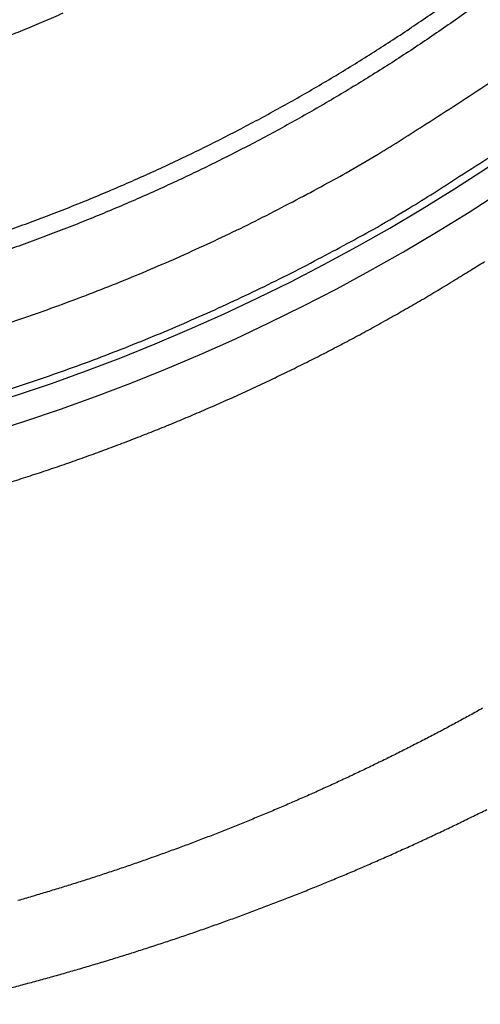
# Model space of a CAD drawing. Units: millimetres. Extents: x -1188 to 0, y 0 to 840.
# Drawn here: x -850 to -846, y 416 to 425 of the extents above; entities that cross this region are included whole.
import ezdxf

# ---------------------------------------------------------------- set-up
doc = ezdxf.new("R2010")
doc.units = ezdxf.units.MM
doc.header["$LTSCALE"] = 4
doc.layers.get('0').update_dxf_attribs({"lineweight": 25})
doc.layers.add('1', color=4, linetype='Continuous', lineweight=15)
doc.styles.get("Standard").update_dxf_attribs({"font": 'txt.shx', "bigfont": 'extfont.shx'})
doc.dimstyles.new('FURUNO$0', dxfattribs={"dimtxt": 3, "dimasz": 2.5, "dimexe": 1, "dimexo": 1, "dimgap": 1.5, "dimtad": 3, "dimdec": 5, "dimdsep": 46, "dimtxsty": 'Standard', "dimblk": 'OPEN30', "dimcen": 0, "dimclrd": 256, "dimclre": 256, "dimclrt": 4, "dimadec": 4, "dimazin": 2, "dimtm": 1e-09, "dimtfac": 0.8, "dimtdec": 5, "dimtmove": 0, "dimatfit": 0, "dimldrblk": 'OPEN30', "dimfxl": 0, "dimtvp": 1, "dimtolj": 1, "dimlwd": -1, "dimlwe": -1, "dimarcsym": 0})

# ---------------------------------------------------------------- blocks, each defined once
blk = doc.blocks.new('_Open30')
at = {"color": 0, "lineweight": -2}
for p, q in [((-1, 0.2679), (0, 0)), ((0, 0), (-1, -0.2679)), ((0, 0), (-1, 0))]:
    blk.add_line(p, q, dxfattribs=at)
blk = doc.blocks.new('*D16')
at = {"layer": '1'}
for p, q in [((-852.9699, 480.0406), (-792, 480.0406)), ((-796, 217.6234), (-796, 472.0406)), ((-791.1193, 209.6234), (-800, 209.6234))]:
    blk.add_line(p, q, dxfattribs=at)
at = {"layer": 'Defpoints', "color": 0}
for p in [(-856.9699, 480.0406), (-796, 480.0406), (-787.1193, 209.6234)]:
    blk.add_point(p, dxfattribs=at)
at = {"layer": '1', "xscale": 8, "yscale": 8, "zscale": 8}
for p, rotation in [((-796, 480.0406), 90), ((-796, 209.6234), 270)]:
    blk.add_blockref('_Open30', p, dxfattribs=dict(at, rotation=rotation))
at = {"layer": '1', "color": 4, "insert": (-807, 344.832), "char_height": 10, "attachment_point": 5, "rotation": 90}
blk.add_mtext('\\A1;270%%p5', dxfattribs=at)

msp = doc.modelspace()

# ---------------------------------------------------------------- linework, layer by layer
at = {"linetype": 'Continuous'}
for points in [[(-833.97003, 371.887367, 0), (-833.97003, 372.159617)], [(-938.78323, 261.832647, 0), (-938.50187, 261.832647)], [(-943.5664, 261.832647, 0), (-943.28504, 261.832647, 0), (-943.00368, 261.832647)], [(-949.19366, 261.832647, 0), (-948.9123, 261.832647)], [(-957.07183, 261.832657, 0), (-956.79047, 261.832657)], [(-958.47865, 261.832657, 0.00000001), (-958.19728, 261.832657)], [(-961.29228, 261.832667, 0.00000001), (-961.01092, 261.832667)], [(-824.65286, 375.617697, -0.00000403), (-824.65223, 377.716657, -0.00000391), (-824.65157, 379.793517, -0.0000038), (-824.65089, 381.851377, -0.00000363), (-824.65018, 383.891667, -0.00000348), (-824.64945, 385.916827, -0.0000033), (-824.6487, 387.927857, -0.00000313), (-824.64794, 389.926607, -0.00000292), (-824.64715, 391.913737, -0.00000274), (-824.64635, 393.890557, -0.00000252), (-824.64553, 395.857347, -0.00000232), (-824.6447, 397.814907, -0.00000208), (-824.64385, 399.763107, -0.00000186), (-824.643, 401.702277, -0.00000161), (-824.64214, 403.631857, -0.00000139), (-824.64127, 405.551727, -0.00000113), (-824.6404, 407.460847, -0.00000089), (-824.63953, 409.358687, -0.00000062), (-824.63867, 411.243687, -0.00000037), (-824.6378, 413.115107, -0.00000007), (-824.63695, 414.970917, 0.00000018), (-824.6361, 416.809497, 0.00000047), (-824.63527, 418.628037, 0.00000077), (-824.63446, 420.427137, 0.00000116), (-824.63366, 422.204277, 0.00000139), (-824.63289, 423.950427, 0.00000154), (-824.63215, 425.659317, 0.00000216), (-824.63143, 427.359317, 0.00000329), (-824.63073, 429.056607, 0.00000266), (-824.63009, 430.631917, 0.00000052), (-824.62953, 432.040197, 0.00000487), (-824.62891, 433.745217, 0.00001066)], [(-832.97051, 384.320137, -0.00000001), (-832.9705, 384.098817, -0.00000001), (-832.97049, 383.877497)], [(-833.97005, 375.912527, -0.00000001), (-833.97005, 376.176297, -0.00000001), (-833.97005, 376.439457)], [(-833.97005, 407.527287, 0.00000001), (-833.97005, 407.793807)], [(-832.97057, 385.869367, 0.00000001), (-832.97056, 385.648047)], [(-833.97004, 406.722817, 0.00000002), (-833.97004, 406.991997, 0.00000002), (-833.97004, 407.260077)], [(-833.97007, 411.451567, -0.00000002), (-833.97007, 411.707717)], [(-832.97048, 383.656177, -0.00000002), (-832.97047, 383.434857, -0.00000002), (-832.97046, 383.213547, -0.00000003), (-832.97045, 382.992227, -0.00000003), (-832.97044, 382.770907, -0.00000003), (-832.97043, 382.549587, -0.00000003), (-832.97043, 382.328277, -0.00000004), (-832.97042, 382.106957, -0.00000004), (-832.97041, 381.885637, -0.00000004), (-832.9704, 381.664317, -0.00000005), (-832.97039, 381.443007, -0.00000005), (-832.97038, 381.221687, -0.00000005), (-832.97037, 381.000367, -0.00000006), (-832.97036, 380.779057, -0.00000006), (-832.97036, 380.557737, -0.00000006), (-832.97035, 380.336427, -0.00000006), (-832.97034, 380.115107, -0.00000007), (-832.97033, 379.893787, -0.00000007), (-832.97032, 379.672477, -0.00000007), (-832.97031, 379.451157, -0.00000008), (-832.97031, 379.229847, -0.00000008), (-832.9703, 379.008527, -0.00000008), (-832.97029, 378.787217, -0.00000008), (-832.97028, 378.565897, -0.00000009), (-832.97027, 378.344587, -0.00000009), (-832.97027, 378.123267, -0.00000009), (-832.97026, 377.901957, -0.00000009), (-832.97025, 377.680637, -0.0000001), (-832.97024, 377.459327, -0.0000001), (-832.97024, 377.238017, -0.0000001), (-832.97023, 377.016697, -0.0000001), (-832.97022, 376.795387, -0.00000011), (-832.97021, 376.574067, -0.00000011), (-832.97021, 376.352757, -0.00000011), (-832.9702, 376.131447, -0.00000011), (-832.97019, 375.910127, -0.00000012), (-832.97019, 375.688817, -0.00000012), (-832.97018, 375.467507, -0.00000012), (-832.97017, 375.246187, -0.00000012), (-832.97017, 375.024877, -0.00000012), (-832.97016, 374.803567, -0.00000013), (-832.97015, 374.582257, -0.00000013), (-832.97015, 374.360937, -0.00000013), (-832.97014, 374.139627, -0.00000013), (-832.97014, 373.918317, -0.00000013), (-832.97013, 373.697007, -0.00000014), (-832.97013, 373.475697, -0.00000014), (-832.97012, 373.254377, -0.00000014), (-832.97011, 373.033067, -0.00000014), (-832.97011, 372.811757, -0.00000014), (-832.9701, 372.590447, -0.00000014), (-832.9701, 372.369137, -0.00000014), (-832.97009, 372.147827, -0.00000014), (-832.97009, 371.926517, -0.00000014), (-832.97009, 371.705197, -0.00000014), (-832.97008, 371.483887, -0.00000013), (-832.97008, 371.262577, -0.00000012), (-832.97007, 371.041267, -0.0000001), (-832.97007, 370.819957, -0.00000008), (-832.97006, 370.598647, -0.00000006), (-832.97006, 370.377337, -0.00000002), (-832.97006, 370.156027, 0.00000001), (-832.97005, 369.934717, 0.00000006), (-832.97005, 369.713407, 0.00000012), (-832.97004, 369.492097, 0.00000018), (-832.97004, 369.270787, 0.00000025), (-832.97003, 369.049477, 0.00000034), (-832.97003, 368.828167, 0.00000043)], [(-833.97004, 388.918627, -0.00000002), (-833.97004, 389.190347)], [(-833.97005, 376.702037, -0.00000002), (-833.97005, 376.963997, -0.00000002), (-833.97005, 377.225357, -0.00000002), (-833.97005, 377.486047, -0.00000002), (-833.97005, 377.746097, -0.00000003), (-833.97005, 378.005447, -0.00000003), (-833.97005, 378.264167, -0.00000003), (-833.97005, 378.522287, -0.00000003), (-833.97006, 378.779807, -0.00000004), (-833.97006, 379.036667, -0.00000004), (-833.97006, 379.292957, -0.00000004), (-833.97006, 379.548677, -0.00000004), (-833.97006, 379.803607, -0.00000004), (-833.97006, 380.057637, -0.00000005), (-833.97006, 380.311727, -0.00000005), (-833.97006, 380.566187, -0.00000005), (-833.97006, 380.817297, -0.00000005), (-833.97006, 381.063727, -0.00000006), (-833.97006, 381.320277, -0.00000007), (-833.97006, 381.600737, -0.00000006), (-833.97006, 381.893007, -0.00000007), (-833.97006, 382.183487, -0.00000008), (-833.97006, 382.471817, -0.00000007), (-833.97006, 382.759917, -0.00000007), (-833.97006, 383.047657, -0.00000006), (-833.97006, 383.334517, -0.00000006), (-833.97006, 383.620567, -0.00000006), (-833.97006, 383.905897, -0.00000006), (-833.97006, 384.190537, -0.00000006), (-833.97006, 384.474417, -0.00000005), (-833.97006, 384.757587, -0.00000005), (-833.97006, 385.040007, -0.00000005), (-833.97006, 385.321727, -0.00000005), (-833.97006, 385.602707, -0.00000005), (-833.97006, 385.882977, -0.00000004), (-833.97005, 386.162507, -0.00000004), (-833.97005, 386.441337, -0.00000004), (-833.97005, 386.719437, -0.00000004), (-833.97005, 386.996837, -0.00000003), (-833.97005, 387.273497, -0.00000003), (-833.97005, 387.549467, -0.00000003), (-833.97005, 387.824717, -0.00000003), (-833.97005, 388.099257, -0.00000003), (-833.97005, 388.373087)], [(-901.39514, 261.832697, 0.00000087), (-901.12265, 261.832707, 0.00000071), (-900.85046, 261.832727, 0.00000057), (-900.57834, 261.832737, 0.00000041), (-900.30608, 261.832747, 0.00000028), (-900.03347, 261.832767, 0.00000012), (-899.76027, 261.832777, -0.00000002), (-899.48631, 261.832797, -0.00000017), (-899.21131, 261.832807, -0.00000031), (-898.9351, 261.832817, -0.00000046), (-898.65742, 261.832837, -0.00000059), (-898.37808, 261.832847, -0.00000073), (-898.0968, 261.832857, -0.00000086), (-897.81342, 261.832867, -0.000001), (-897.52761, 261.832877, -0.00000112), (-897.23923, 261.832887, -0.00000126)], [(-833.97003, 393.182487, 0.00000002), (-833.97002, 393.443127, 0.00000003), (-833.97002, 393.703077, 0.00000003), (-833.97002, 393.962357, 0.00000003), (-833.97002, 394.220947, 0.00000003), (-833.97002, 394.478877, 0.00000004), (-833.97002, 394.736107, 0.00000004), (-833.97002, 394.992687, 0.00000004), (-833.97002, 395.248577, 0.00000005), (-833.97002, 395.503807, 0.00000005), (-833.97002, 395.758337, 0.00000005), (-833.97002, 396.012247, 0.00000005), (-833.97002, 396.265537, 0.00000006), (-833.97002, 396.518007, 0.00000006), (-833.97001, 396.769567, 0.00000006), (-833.97001, 397.021117, 0.00000007), (-833.97001, 397.272947, 0.00000007), (-833.97001, 397.521567, 0.00000007), (-833.97001, 397.765747, 0.00000008), (-833.97001, 398.019377, 0.00000008), (-833.97001, 398.295717, 0.00000007), (-833.97001, 398.585287, 0.00000007), (-833.97001, 398.876917, 0.00000007), (-833.97001, 399.168067, 0.00000006), (-833.97001, 399.458227, 0.00000006), (-833.97002, 399.747487, 0.00000006), (-833.97002, 400.035937, 0.00000006), (-833.97002, 400.323607, 0.00000006), (-833.97002, 400.610427, 0.00000006), (-833.97002, 400.896447, 0.00000006), (-833.97002, 401.181637, 0.00000005), (-833.97002, 401.466047, 0.00000005), (-833.97002, 401.749637, 0.00000005), (-833.97002, 402.032447, 0.00000005), (-833.97002, 402.314447, 0.00000005), (-833.97002, 402.595677, 0.00000005), (-833.97002, 402.876117, 0.00000004), (-833.97002, 403.155787, 0.00000004), (-833.97003, 403.434677, 0.00000004), (-833.97003, 403.712807, 0.00000004), (-833.97003, 403.990157, 0.00000004), (-833.97003, 404.266767, 0.00000004), (-833.97003, 404.542617, 0.00000003), (-833.97003, 404.817717, 0.00000003), (-833.97003, 405.092057, 0.00000003), (-833.97003, 405.365677, 0.00000003), (-833.97004, 405.638547, 0.00000003), (-833.97004, 405.910687, 0.00000002), (-833.97004, 406.182067, 0.00000002), (-833.97004, 406.452787)], [(-832.97044, 421.947177, 0.00000013), (-832.97045, 421.725817, 0.00000013), (-832.97046, 421.504457, 0.00000013), (-832.97048, 421.283097, 0.00000012), (-832.97049, 421.061737, 0.00000012), (-832.9705, 420.840377, 0.00000012), (-832.97051, 420.619017, 0.00000012), (-832.97053, 420.397667, 0.00000012), (-832.97054, 420.176307, 0.00000012), (-832.97055, 419.954947, 0.00000012), (-832.97056, 419.733597, 0.00000012), (-832.97057, 419.512237, 0.00000012), (-832.97058, 419.290887, 0.00000012), (-832.9706, 419.069527, 0.00000012), (-832.97061, 418.848177, 0.00000012), (-832.97062, 418.626827, 0.00000012), (-832.97063, 418.405467, 0.00000012), (-832.97064, 418.184117, 0.00000012), (-832.97065, 417.962767, 0.00000013), (-832.97066, 417.741417, 0.00000013), (-832.97067, 417.520057, 0.00000013), (-832.97068, 417.298707, 0.00000013), (-832.9707, 417.077357, 0.00000013), (-832.97071, 416.856007, 0.00000014), (-832.97072, 416.634657, 0.00000014), (-832.97073, 416.413307, 0.00000014), (-832.97074, 416.191957, 0.00000014), (-832.97075, 415.970607, 0.00000015), (-832.97076, 415.749267, 0.00000015), (-832.97077, 415.527917, 0.00000015), (-832.97078, 415.306567, 0.00000016), (-832.97078, 415.085217, 0.00000016), (-832.97079, 414.863867, 0.00000016), (-832.9708, 414.642527, 0.00000016), (-832.97081, 414.421177, 0.00000017), (-832.97082, 414.199827, 0.00000017), (-832.97083, 413.978487, 0.00000017), (-832.97084, 413.757137, 0.00000018), (-832.97085, 413.535787, 0.00000018), (-832.97085, 413.314447, 0.00000018), (-832.97086, 413.093097, 0.00000018), (-832.97087, 412.871757, 0.00000019), (-832.97088, 412.650407, 0.00000019), (-832.97089, 412.429067, 0.00000019), (-832.97089, 412.207717, 0.00000019), (-832.9709, 411.986377, 0.00000019), (-832.97091, 411.765037, 0.0000002), (-832.97091, 411.543687, 0.0000002), (-832.97092, 411.322347, 0.0000002), (-832.97093, 411.101007, 0.0000002), (-832.97093, 410.879657, 0.0000002), (-832.97094, 410.658317, 0.0000002), (-832.97095, 410.436977, 0.00000021), (-832.97095, 410.215637, 0.00000021), (-832.97096, 409.994287, 0.00000021), (-832.97096, 409.772947, 0.00000021), (-832.97097, 409.551607, 0.00000021), (-832.97097, 409.330267, 0.00000021), (-832.97098, 409.108927, 0.00000021), (-832.97098, 408.887587, 0.00000021), (-832.97099, 408.666247, 0.00000021), (-832.97099, 408.444907, 0.00000022), (-832.97099, 408.223567, 0.00000022), (-832.971, 408.002227, 0.00000022), (-832.971, 407.780887, 0.00000022), (-832.971, 407.559547, 0.00000022), (-832.97101, 407.338207, 0.00000022), (-832.97101, 407.116877, 0.00000022), (-832.97101, 406.895537, 0.00000022), (-832.97102, 406.674197, 0.00000022), (-832.97102, 406.452857, 0.00000022), (-832.97102, 406.231517, 0.00000022), (-832.97102, 406.010187, 0.00000022), (-832.97103, 405.788847, 0.00000022), (-832.97103, 405.567507, 0.00000022), (-832.97103, 405.346177, 0.00000022), (-832.97103, 405.124837, 0.00000022), (-832.97103, 404.903497, 0.00000022), (-832.97103, 404.682167, 0.00000022), (-832.97103, 404.460827, 0.00000021), (-832.97103, 404.239497, 0.00000021), (-832.97103, 404.018157, 0.00000021), (-832.97103, 403.796827, 0.00000021), (-832.97103, 403.575487, 0.00000021), (-832.97103, 403.354157, 0.00000021), (-832.97103, 403.132817, 0.00000021), (-832.97103, 402.911487, 0.00000021), (-832.97103, 402.690157, 0.00000021), (-832.97103, 402.468817, 0.00000021), (-832.97103, 402.247487, 0.0000002), (-832.97103, 402.026157, 0.0000002), (-832.97103, 401.804817, 0.0000002), (-832.97103, 401.583487, 0.0000002), (-832.97102, 401.362157, 0.0000002), (-832.97102, 401.140827, 0.0000002), (-832.97102, 400.919487, 0.0000002), (-832.97102, 400.698157, 0.00000019), (-832.97101, 400.476827, 0.00000019), (-832.97101, 400.255497, 0.00000019), (-832.97101, 400.034167, 0.00000019), (-832.97101, 399.812837, 0.00000019), (-832.971, 399.591507, 0.00000019), (-832.971, 399.370177, 0.00000018), (-832.971, 399.148847, 0.00000018), (-832.97099, 398.927517, 0.00000018), (-832.97099, 398.706187, 0.00000018), (-832.97098, 398.484857, 0.00000018), (-832.97098, 398.263527, 0.00000017), (-832.97098, 398.042197, 0.00000017), (-832.97097, 397.820867, 0.00000017), (-832.97097, 397.599537, 0.00000017), (-832.97096, 397.378207, 0.00000016), (-832.97096, 397.156877, 0.00000016), (-832.97095, 396.935547, 0.00000016), (-832.97095, 396.714227, 0.00000016), (-832.97094, 396.492897, 0.00000016), (-832.97094, 396.271567, 0.00000015), (-832.97093, 396.050237, 0.00000015), (-832.97092, 395.828917, 0.00000015), (-832.97092, 395.607587, 0.00000015), (-832.97091, 395.386257, 0.00000014), (-832.97091, 395.164927, 0.00000014), (-832.9709, 394.943607, 0.00000014), (-832.97089, 394.722277, 0.00000013), (-832.97089, 394.500957, 0.00000013), (-832.97088, 394.279627, 0.00000013), (-832.97087, 394.058297, 0.00000013), (-832.97087, 393.836977, 0.00000012), (-832.97086, 393.615647, 0.00000012), (-832.97085, 393.394327, 0.00000012), (-832.97085, 393.172997, 0.00000012), (-832.97084, 392.951677, 0.00000011), (-832.97083, 392.730347, 0.00000011), (-832.97082, 392.509027, 0.00000011), (-832.97082, 392.287697, 0.0000001), (-832.97081, 392.066377, 0.0000001), (-832.9708, 391.845057, 0.0000001), (-832.97079, 391.623727, 0.00000009), (-832.97079, 391.402407, 0.00000009), (-832.97078, 391.181077, 0.00000009), (-832.97077, 390.959757, 0.00000009), (-832.97076, 390.738437, 0.00000008), (-832.97075, 390.517107, 0.00000008), (-832.97074, 390.295787, 0.00000008), (-832.97074, 390.074467, 0.00000007), (-832.97073, 389.853147, 0.00000007), (-832.97072, 389.631817, 0.00000007), (-832.97071, 389.410497, 0.00000006), (-832.9707, 389.189177, 0.00000006), (-832.97069, 388.967857, 0.00000006), (-832.97069, 388.746537, 0.00000005), (-832.97068, 388.525207, 0.00000005), (-832.97067, 388.303887, 0.00000005), (-832.97066, 388.082567, 0.00000004), (-832.97065, 387.861247, 0.00000004), (-832.97064, 387.639927, 0.00000004), (-832.97063, 387.418607, 0.00000003), (-832.97062, 387.197287, 0.00000003), (-832.97061, 386.975967, 0.00000003), (-832.97061, 386.754647, 0.00000002), (-832.9706, 386.533327, 0.00000002), (-832.97059, 386.312007, 0.00000002), (-832.97058, 386.090687)], [(-919.65067, 261.832647, 0.00000011), (-919.36978, 261.832647, 0.00000016), (-919.08903, 261.832647, 0.0000002), (-918.80823, 261.832647, 0.0000002), (-918.52739, 261.832647, 0.00000017), (-918.24657, 261.832647, 0.00000016), (-917.96575, 261.832647, 0.00000015), (-917.68493, 261.832647, 0.00000014), (-917.40411, 261.832647, 0.00000012), (-917.12329, 261.832657, 0.00000011), (-916.84247, 261.832657, 0.0000001), (-916.56165, 261.832657, 0.00000009), (-916.28084, 261.832657, 0.00000007), (-916.00002, 261.832657, 0.00000006), (-915.7192, 261.832667, 0.00000005), (-915.43838, 261.832667, 0.00000004), (-915.15756, 261.832667, 0.00000002), (-914.87674, 261.832667)], [(-833.97007, 412.472237, -0.00000003), (-833.97008, 412.725757, -0.00000003), (-833.97008, 412.978577, -0.00000003), (-833.97008, 413.230897, -0.00000003), (-833.97008, 413.482837, -0.00000004), (-833.97008, 413.734277, -0.00000004), (-833.97008, 413.984997, -0.00000004), (-833.97008, 414.235057, -0.00000004), (-833.97008, 414.484457, -0.00000005), (-833.97009, 414.733227, -0.00000005), (-833.97009, 414.981337, -0.00000005), (-833.97009, 415.228827, -0.00000006), (-833.97009, 415.475657, -0.00000006), (-833.97009, 415.721877, -0.00000006), (-833.97009, 415.967457, -0.00000007), (-833.97009, 416.212427, -0.00000007), (-833.97009, 416.456757, -0.00000007), (-833.97009, 416.700487, -0.00000008), (-833.97009, 416.943587, -0.00000008), (-833.97009, 417.186097, -0.00000008), (-833.97009, 417.427987, -0.00000009), (-833.97009, 417.669287, -0.00000009), (-833.97009, 417.909977, -0.00000009), (-833.97009, 418.150087, -0.0000001), (-833.97009, 418.389597, -0.0000001), (-833.97009, 418.628527, -0.00000011), (-833.97009, 418.866857, -0.00000011), (-833.97009, 419.104637, -0.00000011), (-833.97009, 419.341847, -0.00000012), (-833.97009, 419.578437, -0.00000012), (-833.97009, 419.814367, -0.00000012), (-833.97009, 420.049967, -0.00000013), (-833.97009, 420.285347, -0.00000013), (-833.97009, 420.519257, -0.00000012), (-833.97008, 420.751227, -0.00000014), (-833.97008, 420.986317, -0.00000018), (-833.97008, 421.226257, -0.00000014), (-833.97008, 421.451197, -0.00000004), (-833.97008, 421.654287, -0.0000002), (-833.97008, 421.913917, -0.00000037), (-833.97007, 422.312247, -0.00000018), (-833.97007, 422.832967, -0.0000001)], [(-920.21327, 261.832647, -0.00000002), (-919.93189, 261.832647)], [(-914.03428, 261.832677, -0.00000003), (-913.75346, 261.832677, -0.00000004), (-913.47264, 261.832677, -0.00000005), (-913.19182, 261.832677, -0.00000007), (-912.911, 261.832687, -0.00000008), (-912.63018, 261.832687, -0.00000009), (-912.34936, 261.832687, -0.0000001), (-912.06854, 261.832687, -0.00000012), (-911.78772, 261.832687, -0.00000013), (-911.5069, 261.832687, -0.00000014), (-911.22608, 261.832697, -0.00000015), (-910.94527, 261.832697, -0.00000017), (-910.66444, 261.832697, -0.00000018), (-910.38361, 261.832697, -0.00000019), (-910.10281, 261.832697, -0.0000002), (-909.82203, 261.832697, -0.00000022), (-909.54117, 261.832697, -0.00000024)], [(-873.50702, 261.832697, 0.00000004), (-873.2264, 261.832687, 0.00000044)], [(-892.07697, 261.832787, -0.00000014), (-891.7956, 261.832777, -0.00000004), (-891.51424, 261.832757, 0.00000006), (-891.23288, 261.832747, 0.00000016), (-890.95152, 261.832737, 0.00000026)], [(-905.82235, 261.832667, 0.00000007), (-905.54287, 261.832657, 0.00000014), (-905.26465, 261.832657, 0.00000022), (-904.98739, 261.832647, 0.00000029), (-904.71097, 261.832647, 0.00000037), (-904.43565, 261.832647, 0.00000046), (-904.16148, 261.832647, 0.00000052), (-903.88661, 261.832647, 0.00000057), (-903.60918, 261.832647, 0.0000009)], [(-906.95499, 261.832677, -0.00000021), (-906.66924, 261.832677, -0.00000014), (-906.38536, 261.832667, -0.00000008), (-906.10313, 261.832667)], [(-824.62809, 436.230607, 0.00000591), (-824.62711, 439.401557, 0.00000323)], [(-866.49459, 261.832267, -0.00000009), (-866.28229, 261.832237, 0.00000019)], [(-832.96987, 365.951157, 0.00000023), (-832.96986, 365.757387, 0.00000434)], [(-850.01217, 423.510277, 0.00307964), (-849.8189, 423.579737, 0.00307752), (-849.6265, 423.651537, 0.00307552), (-849.43505, 423.725737, 0.00307442), (-849.24453, 423.802247, 0.00307369), (-849.05502, 423.881137, 0.00307365), (-848.86651, 423.962317, 0.00307405), (-848.67906, 424.045837, 0.00307519), (-848.49267, 424.131617, 0.00307695), (-848.30741, 424.219737, 0.00307597), (-848.12325, 424.310077, 0.00307127), (-847.94024, 424.402717, 0.00306796), (-847.75839, 424.497567, 0.00306562), (-847.57775, 424.594677, 0.00306403), (-847.39832, 424.693957, 0.0030625), (-847.22016, 424.795477, 0.00306179), (-847.04326, 424.899117, 0.00306153), (-846.8677, 425.004967, 0.0030619), (-846.69345, 425.112907, 0.00306276), (-846.52059, 425.223017, 0.00306417), (-846.3491, 425.335187, 0.00306619), (-846.17907, 425.449487, 0.00306865), (-846.01045, 425.565817, 0.00307182)], [(-849.47651, 425.506327, -0.00317239), (-849.64905, 425.431427, -0.00317794), (-849.82253, 425.358687, -0.00318007), (-849.99697, 425.288207, -0.00317633)], [(-845.73943, 425.548767, -0.00307807), (-845.90836, 425.429107, -0.00307415), (-846.07882, 425.311557, -0.00307104), (-846.25071, 425.196067, -0.00306828), (-846.42406, 425.082727, -0.0030662), (-846.5988, 424.971477, -0.0030646), (-846.77494, 424.862417, -0.00306358), (-846.9524, 424.755477, -0.00306314), (-847.13122, 424.650767, -0.00306316), (-847.3113, 424.548207, -0.00306388), (-847.49267, 424.447917, -0.00306495), (-847.67526, 424.349817, -0.00306678), (-847.85908, 424.254007, -0.00306892), (-848.04406, 424.160427, -0.0030722), (-848.23021, 424.069187, -0.00307503), (-848.41747, 423.980197, -0.00307762), (-848.60587, 423.893567, -0.00307736), (-848.79533, 423.809207, -0.00307497), (-848.98588, 423.727227, -0.0030735), (-849.17743, 423.647557, -0.00307303), (-849.37, 423.570297, -0.00307292), (-849.56351, 423.495357, -0.00307342), (-849.75798, 423.422857, -0.00307433), (-849.95333, 423.352707, -0.00307613)], [(-850.15538, 422.614937, 0.00432465), (-849.86914, 422.709607, 0.00432473), (-849.58464, 422.809317, 0.00430577), (-849.30197, 422.913777, 0.00426799), (-849.02132, 423.023117, 0.00429594), (-848.74235, 423.137337, 0.00437462), (-848.46509, 423.256667, 0.00424649), (-848.19093, 423.379937, 0.00396211), (-847.92052, 423.506977, 0.00436742), (-847.64837, 423.641217, 0.00520286), (-847.37274, 423.784047, 0.00395216), (-847.11532, 423.920837, 0.00135731), (-846.88373, 424.046767, 0.00557262), (-846.59243, 424.218437, 0.00961853), (-846.15187, 424.495587, 0.00470977), (-845.57977, 424.866197, 0.00249434)], [(-850.00208, 422.057817, 0.00432499), (-849.70763, 422.155197, 0.00432508), (-849.41497, 422.257787, 0.00430612), (-849.1242, 422.365247, 0.00426833), (-848.83551, 422.477737, 0.00429629), (-848.54854, 422.595237, 0.00437498), (-848.26333, 422.717997, 0.00424684), (-847.98131, 422.844807, 0.00396244), (-847.70315, 422.975507, 0.00436778), (-847.4232, 423.113607, 0.0052033), (-847.13968, 423.260537, 0.00395249), (-846.87487, 423.401267, 0.00135742), (-846.63665, 423.530817, 0.0055731), (-846.337, 423.707427, 0.00961939), (-845.88382, 423.992537, 0.0047102), (-845.29534, 424.373807, 0.00249457)], [(-850.00168, 421.206197, 0.00236191), (-849.83561, 421.258717, 0.00236632), (-849.67008, 421.312827, 0.00236923), (-849.50508, 421.368487, 0.00237115), (-849.34066, 421.425737, 0.00237069), (-849.1768, 421.484507, 0.00236748), (-849.01355, 421.544857, 0.00236537), (-848.85089, 421.606717, 0.00236357), (-848.68887, 421.670137, 0.00236223), (-848.52747, 421.735057, 0.00236075), (-848.36674, 421.801517, 0.00235975), (-848.20665, 421.869457, 0.00235873), (-848.04726, 421.938937, 0.00235839), (-847.88856, 422.009877, 0.00235831), (-847.73057, 422.082337, 0.00235784), (-847.5733, 422.156237, 0.00235675), (-847.41679, 422.231647, 0.00235889), (-847.26101, 422.308497, 0.00236374), (-847.106, 422.386837, 0.00235882), (-846.9518, 422.466577, 0.00234557), (-846.79846, 422.547747, 0.00236733), (-846.64578, 422.630437, 0.00241714), (-846.49373, 422.714717, 0.0023503), (-846.34308, 422.799997, 0.00219619), (-846.19415, 422.886127, 0.00242676), (-846.04381, 422.975217, 0.00289758), (-845.89102, 423.068047, 0.00220111), (-845.74809, 423.156017, 0.00075264), (-845.61931, 423.236247, 0.00311217)], [(-845.63564, 419.153117, -0.0017258), (-845.75051, 419.089537, -0.00171929), (-845.86583, 419.026717, -0.00171052), (-845.98162, 418.964697, -0.00170377), (-846.09784, 418.903437, -0.00169758), (-846.21452, 418.842977, -0.00169236), (-846.33162, 418.783277, -0.00168706), (-846.44915, 418.724377, -0.00168225), (-846.5671, 418.666247, -0.00167696), (-846.68547, 418.608907, -0.00167226), (-846.80425, 418.552347, -0.00166722), (-846.92343, 418.496577, -0.00166273), (-847.04299, 418.441577, -0.00165787), (-847.16296, 418.387387, -0.00165356), (-847.28329, 418.333957, -0.00164892), (-847.40401, 418.281337, -0.0016448), (-847.52509, 418.229497, -0.00164037), (-847.64653, 418.178457, -0.00163644), (-847.76833, 418.128187, -0.00163222), (-847.89047, 418.078727, -0.00162849), (-848.01295, 418.030037, -0.00162448), (-848.13577, 417.982167, -0.00162095), (-848.25892, 417.935067, -0.00161718), (-848.38239, 417.888777, -0.00161383), (-848.50616, 417.843277, -0.00161021), (-848.63025, 417.798577, -0.00160716), (-848.75464, 417.754667, -0.00160408), (-848.87932, 417.711557, -0.00159978), (-849.00429, 417.669237, -0.00159316), (-849.12955, 417.627727, -0.00159002), (-849.25509, 417.586997, -0.00158984), (-849.38091, 417.547077, -0.00158942), (-849.50699, 417.507947, -0.00158879), (-849.63334, 417.469627, -0.00158833), (-849.75995, 417.432097, -0.00158804), (-849.88681, 417.395377, -0.00158779)], [(-849.94615, 416.599097, 0.00149504), (-849.81385, 416.634087, 0.00149301), (-849.68178, 416.669877, 0.00149131), (-849.54993, 416.706447, 0.00148943), (-849.41831, 416.743827, 0.00148782), (-849.28692, 416.781967, 0.00148599), (-849.15577, 416.820897, 0.0014846), (-849.02486, 416.860597, 0.00148322), (-848.89421, 416.901097, 0.00148155), (-848.7638, 416.942347, 0.00147911), (-848.63365, 416.984387, 0.00148226), (-848.50375, 417.027187, 0.00149152), (-848.37412, 417.070787, 0.00149694), (-848.24474, 417.115147, 0.00150013), (-848.11564, 417.160307, 0.00150323), (-847.9868, 417.206237, 0.00150703), (-847.85825, 417.252957, 0.00151039), (-847.72998, 417.300447, 0.0015142), (-847.602, 417.348727, 0.00151764), (-847.47431, 417.397777, 0.0015216), (-847.34693, 417.447627, 0.00152516), (-847.21985, 417.498247, 0.00152923), (-847.09309, 417.549657, 0.00153289), (-846.96664, 417.601837, 0.00153709), (-846.84052, 417.654817, 0.00154085), (-846.71473, 417.708557, 0.00154515), (-846.58927, 417.763107, 0.00154901), (-846.46415, 417.818407, 0.00155343), (-846.33938, 417.874517, 0.00155738), (-846.21495, 417.931397, 0.0015619), (-846.09089, 417.989067, 0.00156595), (-845.96718, 418.047507, 0.00157061), (-845.84385, 418.106747, 0.00157469), (-845.72088, 418.166757, 0.00157927), (-845.5983, 418.227557, 0.00158367)]]:
    msp.add_lwpolyline(points, format="xyb", dxfattribs=at)
for radius in [14.5, 14.25]:
    msp.add_circle((-855.5, 439.123387), radius, dxfattribs=at)
for radius, start, end in [(18, 235.53025, 304.46975), (18.25, 235.53086, 304.46914), (25.75, 236.5254, 303.4746), (26, 236.52498, 303.47502)]:
    msp.add_arc((-855.5, 439.123387), radius, start, end, dxfattribs=at)

# ---------------------------------------------------------------- dimensions: what is measured, and where the dimension line sits
at = {"layer": '1'}
dim = msp.add_linear_dim(base=(-796, 480.040604), p1=(-787.119254, 209.623387), p2=(-856.969936, 480.040604), angle=90, dimstyle='FURUNO$0', override={"dimscale": 4, "dimtxt": 2.5, "dimasz": 2, "dimdec": 0, "dimpost": '%%p5'}, dxfattribs=at)
dim.commit()
dim.dimension.update_dxf_attribs({"geometry": '*D16', "text_midpoint": (-796, 344.831996), "dimtype": 160})

doc.saveas('drawing.dxf')
